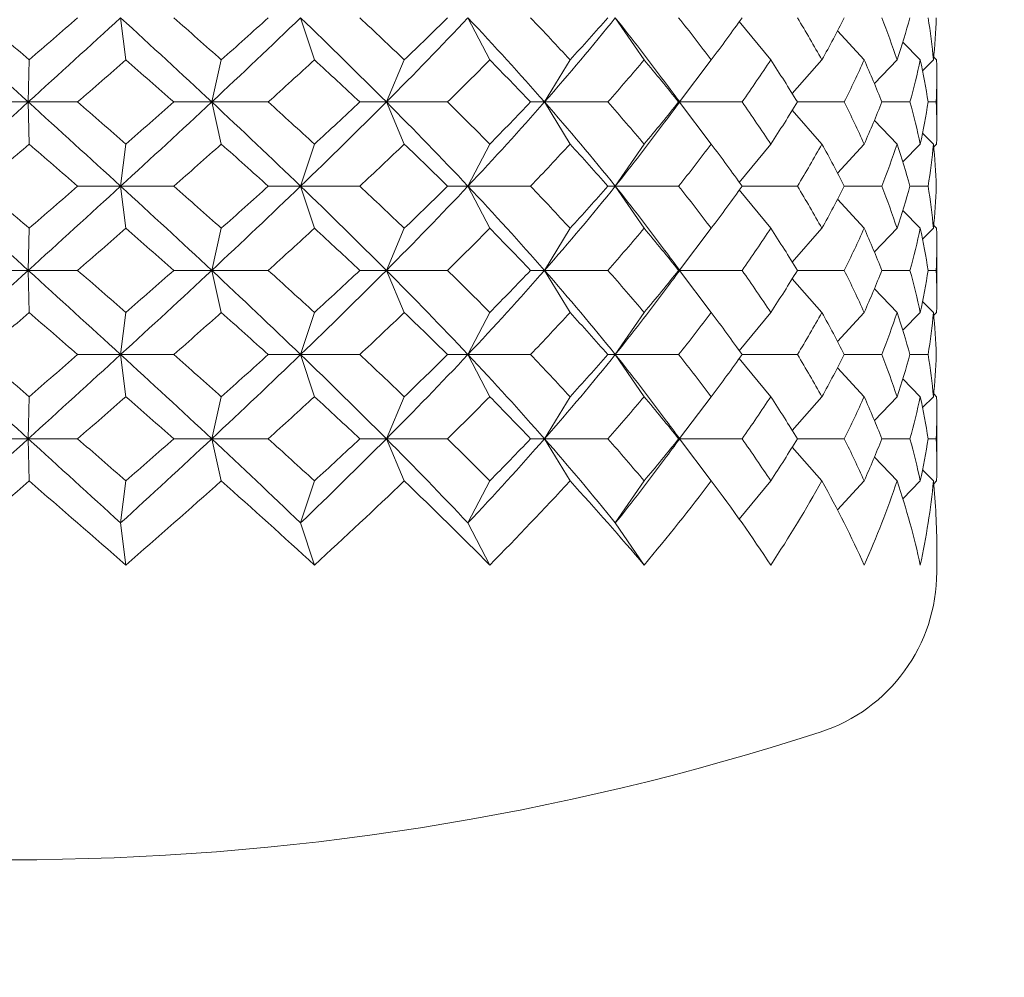
# Model space of a CAD drawing. Units: inches. Extents: x 110 to 738, y 121 to 576.
# Drawn here: x 593 to 599, y 419 to 425 of the extents above; entities that cross this region are included whole.
import ezdxf

# ---------------------------------------------------------------- set-up
doc = ezdxf.new("R2010")
doc.units = ezdxf.units.IN
doc.header["$MEASUREMENT"] = 0
doc.layers.get('Defpoints').update_dxf_attribs({"color": 251})
doc.layers.add('Spigoli visibili(ISO)', color=7, linetype='Continuous', lineweight=50, true_color=0x262659)
doc.styles.add('Text_Std', font='arial.ttf')
doc.dimstyles.new('Dim_Std', dxfattribs={"dimscale": 2.8, "dimtxt": 3, "dimasz": 2, "dimexe": 2, "dimexo": 2, "dimgap": 0.5, "dimtad": 1, "dimdec": 0, "dimzin": 0, "dimdsep": 46, "dimtxsty": 'Text_Std', "dimblk": 'ARCHTICK', "dimcen": 0.09, "dimclrd": 256, "dimclre": 256, "dimclrt": 256, "dimadec": 0, "dimazin": 0, "dimtfac": 1, "dimtdec": 0, "dimtofl": 0, "dimtmove": 2, "dimatfit": 3, "dimldrblk": 'CLOSEDBLANK', "dimfxl": 1, "dimtolj": 1, "dimtzin": 0, "dimlwd": -1, "dimlwe": -1, "dimarcsym": 1})

# ---------------------------------------------------------------- blocks, each defined once
blk = doc.blocks.new('_ArchTick')
at = {"color": 0, "linetype": 'ByBlock', "const_width": 0.15}
blk.add_lwpolyline([(-0.5, -0.5), (0.5, 0.5)], dxfattribs=at)
blk = doc.blocks.new('*D31')
at = {"transparency": 16777216}
for p, q in [((535.6646, 448.8053), (535.6646, 387.9461)), ((725.6646, 442.6128), (725.6646, 387.9461)), ((535.6646, 393.5461), (725.6646, 393.5461))]:
    blk.add_line(p, q, dxfattribs=at)
at = {"layer": 'Defpoints', "color": 0, "transparency": 16777216}
for p in [(535.6646, 454.4053), (725.6646, 448.2128), (725.6646, 393.5461)]:
    blk.add_point(p, dxfattribs=at)
at = {"transparency": 16777216, "xscale": 5.6, "yscale": 5.6, "zscale": 5.6, "rotation": 180}
blk.add_blockref('_ArchTick', (535.6646, 393.5461), dxfattribs=at)
at = {"transparency": 16777216, "xscale": 5.6, "yscale": 5.6, "zscale": 5.6}
blk.add_blockref('_ArchTick', (725.6646, 393.5461), dxfattribs=at)
at = {"lineweight": 20, "transparency": 16777216, "insert": (630.6646, 399.2349), "char_height": 8.4, "attachment_point": 5, "style": 'Text_Std'}
blk.add_mtext('\\A1;190', dxfattribs=at)
blk = doc.blocks.new('_ClosedBlank')
at = {"color": 0, "linetype": 'ByBlock', "lineweight": -2}
for p, q in [((-1, 0.1667), (0, 0)), ((-1, 0.1667), (-1, -0.1667)), ((0, 0), (-1, -0.1667))]:
    blk.add_line(p, q, dxfattribs=at)

msp = doc.modelspace()

# ---------------------------------------------------------------- linework, layer by layer
at = {"layer": 'Spigoli visibili(ISO)', "color": 7, "linetype": 'Continuous', "lineweight": 20}
for p, q in [((593.7506, 424.9165), (593.7194, 425.1665)), ((594.8702, 424.9165), (594.7881, 425.1665)), ((595.9109, 424.9165), (595.7815, 425.1665)), ((596.8272, 424.9165), (596.6562, 425.1665)), ((597.5791, 424.9165), (597.3924, 425.1439)), ((598.1336, 424.9165), (597.9752, 425.0885)), ((598.4667, 424.9165), (598.363, 425.0222)), ((593.1764, 424.9165), (593.1713, 424.6665)), ((594.3173, 424.9165), (594.2603, 424.6665)), ((595.4034, 424.9165), (595.2971, 424.6665)), ((596.3873, 424.9165), (596.2362, 424.6665)), ((597.2259, 424.9165), (597.0376, 424.6676)), ((597.8828, 424.9165), (597.707, 424.716)), ((598.329, 424.9165), (598.1943, 424.7758)), ((598.5452, 424.9165), (598.4803, 424.8514)), ((598.5636, 424.9165), (598.5468, 424.9334)), ((598.5648, 424.8196), (598.5648, 424.5135)), ((593.1713, 424.6665), (592.8885, 424.6665)), ((593.1713, 424.6665), (593.4641, 424.6665)), ((593.1764, 424.4165), (593.1713, 424.6665)), ((594.2603, 424.6665), (594.0353, 424.6665)), ((594.3173, 424.4165), (594.2603, 424.6665)), ((594.2603, 424.6665), (594.5958, 424.6665)), ((595.2971, 424.6665), (595.1396, 424.6665)), ((595.2971, 424.6665), (595.6607, 424.6665)), ((595.4034, 424.4165), (595.2971, 424.6665)), ((596.2362, 424.6665), (596.1533, 424.6665)), ((596.2362, 424.6665), (596.6121, 424.6665)), ((596.3873, 424.4165), (596.2362, 424.6665)), ((597.0384, 424.6665), (597.032, 424.6665)), ((597.2259, 424.4165), (597.0376, 424.6655)), ((597.0384, 424.6665), (597.4085, 424.6665)), ((597.7373, 424.6665), (598.015, 424.6665)), ((598.2384, 424.6665), (598.4052, 424.6665)), ((598.5134, 424.6665), (598.5619, 424.6665)), ((597.8828, 424.4165), (597.707, 424.6171)), ((598.329, 424.4165), (598.1943, 424.5572)), ((598.5452, 424.4165), (598.4803, 424.4817)), ((593.7506, 424.4165), (593.7194, 424.1665)), ((594.8702, 424.4165), (594.7881, 424.1665)), ((595.9109, 424.4165), (595.7815, 424.1665)), ((596.8272, 424.4165), (596.6562, 424.1665)), ((597.5791, 424.4165), (597.3924, 424.1892)), ((598.1336, 424.4165), (597.9752, 424.2446)), ((598.4667, 424.4165), (598.363, 424.3109)), ((598.5636, 424.4165), (598.5468, 424.3997)), ((593.7194, 424.1665), (593.4641, 424.1665)), ((593.7194, 424.1665), (594.0353, 424.1665)), ((593.7506, 423.9165), (593.7194, 424.1665)), ((594.7881, 424.1665), (594.5958, 424.1665)), ((594.8702, 423.9165), (594.7881, 424.1665)), ((594.7881, 424.1665), (595.1396, 424.1665)), ((595.7815, 424.1665), (595.6607, 424.1665)), ((595.7815, 424.1665), (596.1533, 424.1665)), ((595.9109, 423.9165), (595.7815, 424.1665)), ((596.6562, 424.1665), (596.6121, 424.1665)), ((596.6562, 424.1665), (597.032, 424.1665)), ((596.8272, 423.9165), (596.6562, 424.1665)), ((597.5791, 423.9165), (597.3924, 424.1439)), ((597.4085, 424.1665), (597.7373, 424.1665)), ((598.015, 424.1665), (598.2384, 424.1665)), ((598.4052, 424.1665), (598.5134, 424.1665)), ((598.1336, 423.9165), (597.9752, 424.0885)), ((598.4667, 423.9165), (598.363, 424.0222)), ((593.1764, 423.9165), (593.1713, 423.6665)), ((594.3173, 423.9165), (594.2603, 423.6665)), ((595.4034, 423.9165), (595.2971, 423.6665)), ((596.3873, 423.9165), (596.2362, 423.6665)), ((597.2259, 423.9165), (597.0376, 423.6676)), ((597.8828, 423.9165), (597.707, 423.716)), ((598.329, 423.9165), (598.1943, 423.7758)), ((598.5452, 423.9165), (598.4803, 423.8514)), ((598.5636, 423.9165), (598.5468, 423.9334)), ((598.5648, 423.8196), (598.5648, 423.5135)), ((593.1713, 423.6665), (592.8885, 423.6665)), ((593.1764, 423.4165), (593.1713, 423.6665)), ((593.1713, 423.6665), (593.4641, 423.6665)), ((594.2603, 423.6665), (594.0353, 423.6665)), ((594.2603, 423.6665), (594.5958, 423.6665)), ((594.3173, 423.4165), (594.2603, 423.6665)), ((595.2971, 423.6665), (595.1396, 423.6665)), ((595.4034, 423.4165), (595.2971, 423.6665)), ((595.2971, 423.6665), (595.6607, 423.6665)), ((596.2362, 423.6665), (596.1533, 423.6665)), ((596.2362, 423.6665), (596.6121, 423.6665)), ((596.3873, 423.4165), (596.2362, 423.6665)), ((597.0384, 423.6665), (597.032, 423.6665)), ((597.2259, 423.4165), (597.0376, 423.6655)), ((597.0384, 423.6665), (597.4085, 423.6665)), ((597.7373, 423.6665), (598.015, 423.6665)), ((598.2384, 423.6665), (598.4052, 423.6665)), ((598.5134, 423.6665), (598.5619, 423.6665)), ((597.8828, 423.4165), (597.707, 423.6171)), ((598.329, 423.4165), (598.1943, 423.5572)), ((598.5452, 423.4165), (598.4803, 423.4817)), ((593.7506, 423.4165), (593.7194, 423.1665)), ((594.8702, 423.4165), (594.7881, 423.1665)), ((595.9109, 423.4165), (595.7815, 423.1665)), ((596.8272, 423.4165), (596.6562, 423.1665)), ((597.5791, 423.4165), (597.3924, 423.1892)), ((598.1336, 423.4165), (597.9752, 423.2446)), ((598.4667, 423.4165), (598.363, 423.3109)), ((598.5636, 423.4165), (598.5468, 423.3997)), ((593.7194, 423.1665), (593.4641, 423.1665)), ((593.7506, 422.9165), (593.7194, 423.1665)), ((593.7194, 423.1665), (594.0353, 423.1665)), ((594.7881, 423.1665), (594.5958, 423.1665)), ((594.7881, 423.1665), (595.1396, 423.1665)), ((594.8702, 422.9165), (594.7881, 423.1665)), ((595.7815, 423.1665), (595.6607, 423.1665)), ((595.9109, 422.9165), (595.7815, 423.1665)), ((595.7815, 423.1665), (596.1533, 423.1665)), ((596.6562, 423.1665), (596.6121, 423.1665)), ((596.6562, 423.1665), (597.032, 423.1665)), ((596.8272, 422.9165), (596.6562, 423.1665)), ((597.5791, 422.9165), (597.3924, 423.1439)), ((597.4085, 423.1665), (597.7373, 423.1665)), ((598.015, 423.1665), (598.2384, 423.1665)), ((598.4052, 423.1665), (598.5134, 423.1665)), ((598.1336, 422.9165), (597.9752, 423.0885)), ((598.4667, 422.9165), (598.363, 423.0222)), ((593.1764, 422.9165), (593.1713, 422.6665)), ((594.3173, 422.9165), (594.2603, 422.6665)), ((595.4034, 422.9165), (595.2971, 422.6665)), ((596.3873, 422.9165), (596.2362, 422.6665)), ((597.2259, 422.9165), (597.0376, 422.6676)), ((597.8828, 422.9165), (597.707, 422.716)), ((598.329, 422.9165), (598.1943, 422.7758)), ((598.5452, 422.9165), (598.4803, 422.8514)), ((598.5636, 422.9165), (598.5468, 422.9334)), ((598.5648, 422.8196), (598.5648, 422.5135)), ((593.1713, 422.6665), (592.8885, 422.6665)), ((593.1764, 422.4165), (593.1713, 422.6665)), ((593.1713, 422.6665), (593.4641, 422.6665)), ((594.2603, 422.6665), (594.0353, 422.6665)), ((594.3173, 422.4165), (594.2603, 422.6665)), ((594.2603, 422.6665), (594.5958, 422.6665)), ((595.2971, 422.6665), (595.1396, 422.6665)), ((595.4034, 422.4165), (595.2971, 422.6665)), ((595.2971, 422.6665), (595.6607, 422.6665)), ((596.2362, 422.6665), (596.1533, 422.6665)), ((596.3873, 422.4165), (596.2362, 422.6665)), ((596.2362, 422.6665), (596.6121, 422.6665)), ((597.0384, 422.6665), (597.032, 422.6665)), ((597.2259, 422.4165), (597.0376, 422.6655)), ((597.0384, 422.6665), (597.4085, 422.6665)), ((597.8828, 422.4165), (597.707, 422.6171)), ((597.7373, 422.6665), (598.015, 422.6665)), ((598.2384, 422.6665), (598.4052, 422.6665)), ((598.5134, 422.6665), (598.5619, 422.6665)), ((598.329, 422.4165), (598.1943, 422.5572)), ((598.5452, 422.4165), (598.4803, 422.4817)), ((593.7194, 422.1665), (593.7506, 422.4165)), ((594.7881, 422.1665), (594.8702, 422.4165)), ((595.7815, 422.1665), (595.9109, 422.4165)), ((596.6562, 422.1665), (596.8272, 422.4165)), ((597.3924, 422.1892), (597.5791, 422.4165)), ((597.9752, 422.2446), (598.1336, 422.4165)), ((598.363, 422.3109), (598.4667, 422.4165)), ((598.5468, 422.3997), (598.5636, 422.4165)), ((593.7506, 421.9165), (593.7194, 422.1665)), ((594.8702, 421.9165), (594.7881, 422.1665)), ((595.9109, 421.9165), (595.7815, 422.1665)), ((596.8272, 421.9165), (596.6562, 422.1665)), ((598.5648, 422.0135), (598.5648, 421.8759))]:
    msp.add_line(p, q, dxfattribs=at)
for centre, radius, start, end in [((597.5648, 421.8759), 1, 287.93319, 0), ((593.0693, 435.7665), 15.6, 270, 287.93319)]:
    msp.add_arc(centre, radius, start, end, dxfattribs=at)
for points in [[(593.1713, 424.6665), (592.9881, 424.8332), (592.8047, 424.9999), (592.6221, 425.1665)], [(592.8885, 425.1665), (592.9844, 425.0832), (593.0805, 424.9999), (593.1764, 424.9165)], [(593.1713, 424.6665), (593.3546, 424.8332), (593.5376, 424.9999), (593.7194, 425.1665)], [(593.1764, 424.9165), (593.2724, 424.9999), (593.3683, 425.0832), (593.4641, 425.1665)], [(594.2603, 424.6665), (594.0819, 424.8332), (593.9013, 424.9999), (593.7194, 425.1665)], [(594.0353, 425.1665), (594.1297, 425.0832), (594.2238, 424.9999), (594.3173, 424.9165)], [(594.2603, 424.6665), (594.4388, 424.8332), (594.615, 424.9999), (594.7881, 425.1665)], [(594.3173, 424.9165), (594.4107, 424.9999), (594.5036, 425.0832), (594.5958, 425.1665)], [(595.2971, 424.6665), (595.1312, 424.8332), (594.9612, 424.9999), (594.7881, 425.1665)], [(595.1396, 425.1665), (595.2285, 425.0832), (595.3165, 424.9999), (595.4034, 424.9165)], [(595.2971, 424.6665), (595.4629, 424.8332), (595.6247, 424.9999), (595.7815, 425.1665)], [(595.4034, 424.9165), (595.4902, 424.9999), (595.5761, 425.0832), (595.6607, 425.1665)], [(596.2362, 424.6665), (596.0902, 424.8332), (595.9383, 424.9999), (595.7815, 425.1665)], [(596.1533, 425.1665), (596.2327, 425.0832), (596.3108, 424.9999), (596.3873, 424.9165)], [(596.2362, 424.6665), (596.3823, 424.8332), (596.5225, 424.9999), (596.6562, 425.1665)], [(596.3873, 424.9165), (596.4638, 424.9999), (596.5387, 425.0832), (596.6121, 425.1665)], [(596.9487, 424.7872), (596.8552, 424.9137), (596.7576, 425.0401), (596.6562, 425.1665)], [(597.032, 425.1665), (597.0985, 425.0832), (597.1632, 424.9999), (597.2259, 424.9165)], [(597.2259, 424.9165), (597.2887, 424.9999), (597.3496, 425.0832), (597.4085, 425.1665)], [(597.7373, 425.1665), (597.788, 425.0832), (597.8365, 424.9999), (597.8828, 424.9165)], [(597.8828, 424.9165), (597.9291, 424.9999), (597.9732, 425.0832), (598.015, 425.1665)], [(598.2384, 425.1665), (598.271, 425.0832), (598.3012, 424.9999), (598.329, 424.9165)], [(598.329, 424.9165), (598.3568, 424.9999), (598.3822, 425.0832), (598.4052, 425.1665)], [(598.5134, 425.1665), (598.5265, 425.0832), (598.5371, 424.9999), (598.5452, 424.9165)], [(598.5452, 424.9165), (598.5533, 424.9999), (598.5589, 425.0832), (598.5619, 425.1665)], [(593.7506, 424.9165), (593.6554, 424.8332), (593.5598, 424.7499), (593.4641, 424.6665)], [(594.0353, 424.6665), (593.9408, 424.7499), (593.8458, 424.8332), (593.7506, 424.9165)], [(594.8702, 424.9165), (594.7795, 424.8332), (594.688, 424.7499), (594.5958, 424.6665)], [(595.1396, 424.6665), (595.0507, 424.7499), (594.9609, 424.8332), (594.8702, 424.9165)], [(595.9109, 424.9165), (595.8288, 424.8332), (595.7453, 424.7499), (595.6607, 424.6665)], [(596.1533, 424.6665), (596.0739, 424.7499), (595.993, 424.8332), (595.9109, 424.9165)], [(596.8272, 424.9165), (596.7572, 424.8332), (596.6855, 424.7499), (596.6121, 424.6665)], [(597.032, 424.6665), (596.9655, 424.7499), (596.8972, 424.8332), (596.8272, 424.9165)], [(597.5791, 424.9165), (597.5242, 424.8332), (597.4673, 424.7499), (597.4085, 424.6665)], [(597.7373, 424.6665), (597.6867, 424.7499), (597.6339, 424.8332), (597.5791, 424.9165)], [(598.1336, 424.9165), (598.0964, 424.8332), (598.0568, 424.7499), (598.015, 424.6665)], [(598.2384, 424.6665), (598.2058, 424.7499), (598.1709, 424.8332), (598.1336, 424.9165)], [(598.4667, 424.9165), (598.4486, 424.8332), (598.4281, 424.7499), (598.4052, 424.6665)], [(598.5134, 424.6665), (598.5003, 424.7499), (598.4847, 424.8332), (598.4667, 424.9165)], [(598.5636, 424.9165), (598.5656, 424.8332), (598.565, 424.7499), (598.5619, 424.6665)], [(596.9487, 424.7872), (596.9785, 424.747), (597.0084, 424.7067), (597.0384, 424.6665)], [(592.6221, 424.1665), (592.8047, 424.3332), (592.9881, 424.4999), (593.1713, 424.6665)], [(593.7194, 424.1665), (593.5376, 424.3332), (593.3546, 424.4999), (593.1713, 424.6665)], [(593.4641, 424.6665), (593.5598, 424.5832), (593.6554, 424.4999), (593.7506, 424.4165)], [(593.7194, 424.1665), (593.9013, 424.3332), (594.0819, 424.4999), (594.2603, 424.6665)], [(593.7506, 424.4165), (593.8458, 424.4999), (593.9408, 424.5832), (594.0353, 424.6665)], [(594.7881, 424.1665), (594.615, 424.3332), (594.4388, 424.4999), (594.2603, 424.6665)], [(594.5958, 424.6665), (594.688, 424.5832), (594.7795, 424.4999), (594.8702, 424.4165)], [(594.7881, 424.1665), (594.9612, 424.3332), (595.1312, 424.4999), (595.2971, 424.6665)], [(594.8702, 424.4165), (594.9609, 424.4999), (595.0507, 424.5832), (595.1396, 424.6665)], [(595.7815, 424.1665), (595.6247, 424.3332), (595.4629, 424.4999), (595.2971, 424.6665)], [(595.6607, 424.6665), (595.7453, 424.5832), (595.8288, 424.4999), (595.9109, 424.4165)], [(595.7815, 424.1665), (595.9383, 424.3332), (596.0902, 424.4999), (596.2362, 424.6665)], [(595.9109, 424.4165), (595.993, 424.4999), (596.0739, 424.5832), (596.1533, 424.6665)], [(596.6562, 424.1665), (596.5225, 424.3332), (596.3823, 424.4999), (596.2362, 424.6665)], [(596.6121, 424.6665), (596.6855, 424.5832), (596.7572, 424.4999), (596.8272, 424.4165)], [(596.8272, 424.4165), (596.8972, 424.4999), (596.9655, 424.5832), (597.032, 424.6665)], [(597.0384, 424.6665), (597.0084, 424.6264), (596.9785, 424.5861), (596.9487, 424.5458)], [(597.4085, 424.6665), (597.4673, 424.5832), (597.5242, 424.4999), (597.5791, 424.4165)], [(597.5791, 424.4165), (597.6339, 424.4999), (597.6867, 424.5832), (597.7373, 424.6665)], [(598.015, 424.6665), (598.0568, 424.5832), (598.0964, 424.4999), (598.1336, 424.4165)], [(598.1336, 424.4165), (598.1709, 424.4999), (598.2058, 424.5832), (598.2384, 424.6665)], [(598.4052, 424.6665), (598.4281, 424.5832), (598.4486, 424.4999), (598.4667, 424.4165)], [(598.4667, 424.4165), (598.4847, 424.4999), (598.5003, 424.5832), (598.5134, 424.6665)], [(598.5619, 424.6665), (598.565, 424.5832), (598.5656, 424.4999), (598.5636, 424.4165)], [(596.6562, 424.1665), (596.7576, 424.293), (596.8552, 424.4194), (596.9487, 424.5458)], [(593.1764, 424.4165), (593.0805, 424.3332), (592.9844, 424.2499), (592.8885, 424.1665)], [(593.4641, 424.1665), (593.3683, 424.2499), (593.2724, 424.3332), (593.1764, 424.4165)], [(594.3173, 424.4165), (594.2238, 424.3332), (594.1297, 424.2499), (594.0353, 424.1665)], [(594.5958, 424.1665), (594.5036, 424.2499), (594.4107, 424.3332), (594.3173, 424.4165)], [(595.4034, 424.4165), (595.3165, 424.3332), (595.2285, 424.2499), (595.1396, 424.1665)], [(595.6607, 424.1665), (595.5761, 424.2499), (595.4902, 424.3332), (595.4034, 424.4165)], [(596.3873, 424.4165), (596.3108, 424.3332), (596.2327, 424.2499), (596.1533, 424.1665)], [(596.6121, 424.1665), (596.5387, 424.2499), (596.4638, 424.3332), (596.3873, 424.4165)], [(597.2259, 424.4165), (597.1632, 424.3332), (597.0985, 424.2499), (597.032, 424.1665)], [(597.4085, 424.1665), (597.3496, 424.2499), (597.2887, 424.3332), (597.2259, 424.4165)], [(597.8828, 424.4165), (597.8365, 424.3332), (597.788, 424.2499), (597.7373, 424.1665)], [(598.015, 424.1665), (597.9732, 424.2499), (597.9291, 424.3332), (597.8828, 424.4165)], [(598.329, 424.4165), (598.3012, 424.3332), (598.271, 424.2499), (598.2384, 424.1665)], [(598.4052, 424.1665), (598.3822, 424.2499), (598.3568, 424.3332), (598.329, 424.4165)], [(598.5452, 424.4165), (598.5371, 424.3332), (598.5265, 424.2499), (598.5134, 424.1665)], [(598.5619, 424.1665), (598.5589, 424.2499), (598.5533, 424.3332), (598.5452, 424.4165)], [(593.1713, 423.6665), (592.9881, 423.8332), (592.8047, 423.9999), (592.6221, 424.1665)], [(592.8885, 424.1665), (592.9844, 424.0832), (593.0805, 423.9999), (593.1764, 423.9165)], [(593.1713, 423.6665), (593.3546, 423.8332), (593.5376, 423.9999), (593.7194, 424.1665)], [(593.1764, 423.9165), (593.2724, 423.9999), (593.3683, 424.0832), (593.4641, 424.1665)], [(594.2603, 423.6665), (594.0819, 423.8332), (593.9013, 423.9999), (593.7194, 424.1665)], [(594.0353, 424.1665), (594.1297, 424.0832), (594.2238, 423.9999), (594.3173, 423.9165)], [(594.2603, 423.6665), (594.4388, 423.8332), (594.615, 423.9999), (594.7881, 424.1665)], [(594.3173, 423.9165), (594.4107, 423.9999), (594.5036, 424.0832), (594.5958, 424.1665)], [(595.2971, 423.6665), (595.1312, 423.8332), (594.9612, 423.9999), (594.7881, 424.1665)], [(595.1396, 424.1665), (595.2285, 424.0832), (595.3165, 423.9999), (595.4034, 423.9165)], [(595.2971, 423.6665), (595.4629, 423.8332), (595.6247, 423.9999), (595.7815, 424.1665)], [(595.4034, 423.9165), (595.4902, 423.9999), (595.5761, 424.0832), (595.6607, 424.1665)], [(596.2362, 423.6665), (596.0902, 423.8332), (595.9383, 423.9999), (595.7815, 424.1665)], [(596.1533, 424.1665), (596.2327, 424.0832), (596.3108, 423.9999), (596.3873, 423.9165)], [(596.2362, 423.6665), (596.3823, 423.8332), (596.5225, 423.9999), (596.6562, 424.1665)], [(596.3873, 423.9165), (596.4638, 423.9999), (596.5387, 424.0832), (596.6121, 424.1665)], [(596.9487, 423.7872), (596.8552, 423.9137), (596.7576, 424.0401), (596.6562, 424.1665)], [(597.032, 424.1665), (597.0985, 424.0832), (597.1632, 423.9999), (597.2259, 423.9165)], [(597.2259, 423.9165), (597.2887, 423.9999), (597.3496, 424.0832), (597.4085, 424.1665)], [(597.7373, 424.1665), (597.788, 424.0832), (597.8365, 423.9999), (597.8828, 423.9165)], [(597.8828, 423.9165), (597.9291, 423.9999), (597.9732, 424.0832), (598.015, 424.1665)], [(598.2384, 424.1665), (598.271, 424.0832), (598.3012, 423.9999), (598.329, 423.9165)], [(598.329, 423.9165), (598.3568, 423.9999), (598.3822, 424.0832), (598.4052, 424.1665)], [(598.5134, 424.1665), (598.5265, 424.0832), (598.5371, 423.9999), (598.5452, 423.9165)], [(598.5452, 423.9165), (598.5533, 423.9999), (598.5589, 424.0832), (598.5619, 424.1665)], [(593.7506, 423.9165), (593.6554, 423.8332), (593.5598, 423.7499), (593.4641, 423.6665)], [(594.0353, 423.6665), (593.9408, 423.7499), (593.8458, 423.8332), (593.7506, 423.9165)], [(594.8702, 423.9165), (594.7795, 423.8332), (594.688, 423.7499), (594.5958, 423.6665)], [(595.1396, 423.6665), (595.0507, 423.7499), (594.9609, 423.8332), (594.8702, 423.9165)], [(595.9109, 423.9165), (595.8288, 423.8332), (595.7453, 423.7499), (595.6607, 423.6665)], [(596.1533, 423.6665), (596.0739, 423.7499), (595.993, 423.8332), (595.9109, 423.9165)], [(596.8272, 423.9165), (596.7572, 423.8332), (596.6855, 423.7499), (596.6121, 423.6665)], [(597.032, 423.6665), (596.9655, 423.7499), (596.8972, 423.8332), (596.8272, 423.9165)], [(597.5791, 423.9165), (597.5242, 423.8332), (597.4673, 423.7499), (597.4085, 423.6665)], [(597.7373, 423.6665), (597.6867, 423.7499), (597.6339, 423.8332), (597.5791, 423.9165)], [(598.1336, 423.9165), (598.0964, 423.8332), (598.0568, 423.7499), (598.015, 423.6665)], [(598.2384, 423.6665), (598.2058, 423.7499), (598.1709, 423.8332), (598.1336, 423.9165)], [(598.4667, 423.9165), (598.4486, 423.8332), (598.4281, 423.7499), (598.4052, 423.6665)], [(598.5134, 423.6665), (598.5003, 423.7499), (598.4847, 423.8332), (598.4667, 423.9165)], [(598.5636, 423.9165), (598.5656, 423.8332), (598.565, 423.7499), (598.5619, 423.6665)], [(596.9487, 423.7872), (596.9785, 423.747), (597.0084, 423.7067), (597.0384, 423.6665)], [(592.6221, 423.1665), (592.8047, 423.3332), (592.9881, 423.4999), (593.1713, 423.6665)], [(593.7194, 423.1665), (593.5376, 423.3332), (593.3546, 423.4999), (593.1713, 423.6665)], [(593.4641, 423.6665), (593.5598, 423.5832), (593.6554, 423.4999), (593.7506, 423.4165)], [(593.7194, 423.1665), (593.9013, 423.3332), (594.0819, 423.4999), (594.2603, 423.6665)], [(593.7506, 423.4165), (593.8458, 423.4999), (593.9408, 423.5832), (594.0353, 423.6665)], [(594.7881, 423.1665), (594.615, 423.3332), (594.4388, 423.4999), (594.2603, 423.6665)], [(594.5958, 423.6665), (594.688, 423.5832), (594.7795, 423.4999), (594.8702, 423.4165)], [(594.7881, 423.1665), (594.9612, 423.3332), (595.1312, 423.4999), (595.2971, 423.6665)], [(594.8702, 423.4165), (594.9609, 423.4999), (595.0507, 423.5832), (595.1396, 423.6665)], [(595.7815, 423.1665), (595.6247, 423.3332), (595.4629, 423.4999), (595.2971, 423.6665)], [(595.6607, 423.6665), (595.7453, 423.5832), (595.8288, 423.4999), (595.9109, 423.4165)], [(595.7815, 423.1665), (595.9383, 423.3332), (596.0902, 423.4999), (596.2362, 423.6665)], [(595.9109, 423.4165), (595.993, 423.4999), (596.0739, 423.5832), (596.1533, 423.6665)], [(596.6562, 423.1665), (596.5225, 423.3332), (596.3823, 423.4999), (596.2362, 423.6665)], [(596.6121, 423.6665), (596.6855, 423.5832), (596.7572, 423.4999), (596.8272, 423.4165)], [(596.8272, 423.4165), (596.8972, 423.4999), (596.9655, 423.5832), (597.032, 423.6665)], [(597.0384, 423.6665), (597.0084, 423.6264), (596.9785, 423.5861), (596.9487, 423.5458)], [(597.4085, 423.6665), (597.4673, 423.5832), (597.5242, 423.4999), (597.5791, 423.4165)], [(597.5791, 423.4165), (597.6339, 423.4999), (597.6867, 423.5832), (597.7373, 423.6665)], [(598.015, 423.6665), (598.0568, 423.5832), (598.0964, 423.4999), (598.1336, 423.4165)], [(598.1336, 423.4165), (598.1709, 423.4999), (598.2058, 423.5832), (598.2384, 423.6665)], [(598.4052, 423.6665), (598.4281, 423.5832), (598.4486, 423.4999), (598.4667, 423.4165)], [(598.4667, 423.4165), (598.4847, 423.4999), (598.5003, 423.5832), (598.5134, 423.6665)], [(598.5619, 423.6665), (598.565, 423.5832), (598.5656, 423.4999), (598.5636, 423.4165)], [(596.6562, 423.1665), (596.7576, 423.293), (596.8552, 423.4194), (596.9487, 423.5458)], [(593.1764, 423.4165), (593.0805, 423.3332), (592.9844, 423.2499), (592.8885, 423.1665)], [(593.4641, 423.1665), (593.3683, 423.2499), (593.2724, 423.3332), (593.1764, 423.4165)], [(594.3173, 423.4165), (594.2238, 423.3332), (594.1297, 423.2499), (594.0353, 423.1665)], [(594.5958, 423.1665), (594.5036, 423.2499), (594.4107, 423.3332), (594.3173, 423.4165)], [(595.4034, 423.4165), (595.3165, 423.3332), (595.2285, 423.2499), (595.1396, 423.1665)], [(595.6607, 423.1665), (595.5761, 423.2499), (595.4902, 423.3332), (595.4034, 423.4165)], [(596.3873, 423.4165), (596.3108, 423.3332), (596.2327, 423.2499), (596.1533, 423.1665)], [(596.6121, 423.1665), (596.5387, 423.2499), (596.4638, 423.3332), (596.3873, 423.4165)], [(597.2259, 423.4165), (597.1632, 423.3332), (597.0985, 423.2499), (597.032, 423.1665)], [(597.4085, 423.1665), (597.3496, 423.2499), (597.2887, 423.3332), (597.2259, 423.4165)], [(597.8828, 423.4165), (597.8365, 423.3332), (597.788, 423.2499), (597.7373, 423.1665)], [(598.015, 423.1665), (597.9732, 423.2499), (597.9291, 423.3332), (597.8828, 423.4165)], [(598.329, 423.4165), (598.3012, 423.3332), (598.271, 423.2499), (598.2384, 423.1665)], [(598.4052, 423.1665), (598.3822, 423.2499), (598.3568, 423.3332), (598.329, 423.4165)], [(598.5452, 423.4165), (598.5371, 423.3332), (598.5265, 423.2499), (598.5134, 423.1665)], [(598.5619, 423.1665), (598.5589, 423.2499), (598.5533, 423.3332), (598.5452, 423.4165)], [(593.1713, 422.6665), (592.9881, 422.8332), (592.8047, 422.9999), (592.6221, 423.1665)], [(592.8885, 423.1665), (592.9844, 423.0832), (593.0805, 422.9999), (593.1764, 422.9165)], [(593.1713, 422.6665), (593.3546, 422.8332), (593.5376, 422.9999), (593.7194, 423.1665)], [(593.1764, 422.9165), (593.2724, 422.9999), (593.3683, 423.0832), (593.4641, 423.1665)], [(594.2603, 422.6665), (594.0819, 422.8332), (593.9013, 422.9999), (593.7194, 423.1665)], [(594.0353, 423.1665), (594.1297, 423.0832), (594.2238, 422.9999), (594.3173, 422.9165)], [(594.2603, 422.6665), (594.4388, 422.8332), (594.615, 422.9999), (594.7881, 423.1665)], [(594.3173, 422.9165), (594.4107, 422.9999), (594.5036, 423.0832), (594.5958, 423.1665)], [(595.2971, 422.6665), (595.1312, 422.8332), (594.9612, 422.9999), (594.7881, 423.1665)], [(595.1396, 423.1665), (595.2285, 423.0832), (595.3165, 422.9999), (595.4034, 422.9165)], [(595.2971, 422.6665), (595.4629, 422.8332), (595.6247, 422.9999), (595.7815, 423.1665)], [(595.4034, 422.9165), (595.4902, 422.9999), (595.5761, 423.0832), (595.6607, 423.1665)], [(596.2362, 422.6665), (596.0902, 422.8332), (595.9383, 422.9999), (595.7815, 423.1665)], [(596.1533, 423.1665), (596.2327, 423.0832), (596.3108, 422.9999), (596.3873, 422.9165)], [(596.2362, 422.6665), (596.3823, 422.8332), (596.5225, 422.9999), (596.6562, 423.1665)], [(596.3873, 422.9165), (596.4638, 422.9999), (596.5387, 423.0832), (596.6121, 423.1665)], [(596.9487, 422.7872), (596.8552, 422.9137), (596.7576, 423.0401), (596.6562, 423.1665)], [(597.032, 423.1665), (597.0985, 423.0832), (597.1632, 422.9999), (597.2259, 422.9165)], [(597.2259, 422.9165), (597.2887, 422.9999), (597.3496, 423.0832), (597.4085, 423.1665)], [(597.7373, 423.1665), (597.788, 423.0832), (597.8365, 422.9999), (597.8828, 422.9165)], [(597.8828, 422.9165), (597.9291, 422.9999), (597.9732, 423.0832), (598.015, 423.1665)], [(598.2384, 423.1665), (598.271, 423.0832), (598.3012, 422.9999), (598.329, 422.9165)], [(598.329, 422.9165), (598.3568, 422.9999), (598.3822, 423.0832), (598.4052, 423.1665)], [(598.5134, 423.1665), (598.5265, 423.0832), (598.5371, 422.9999), (598.5452, 422.9165)], [(598.5452, 422.9165), (598.5533, 422.9999), (598.5589, 423.0832), (598.5619, 423.1665)], [(593.7506, 422.9165), (593.6554, 422.8332), (593.5598, 422.7499), (593.4641, 422.6665)], [(594.0353, 422.6665), (593.9408, 422.7499), (593.8458, 422.8332), (593.7506, 422.9165)], [(594.8702, 422.9165), (594.7795, 422.8332), (594.688, 422.7499), (594.5958, 422.6665)], [(595.1396, 422.6665), (595.0507, 422.7499), (594.9609, 422.8332), (594.8702, 422.9165)], [(595.9109, 422.9165), (595.8288, 422.8332), (595.7453, 422.7499), (595.6607, 422.6665)], [(596.1533, 422.6665), (596.0739, 422.7499), (595.993, 422.8332), (595.9109, 422.9165)], [(596.8272, 422.9165), (596.7572, 422.8332), (596.6855, 422.7499), (596.6121, 422.6665)], [(597.032, 422.6665), (596.9655, 422.7499), (596.8972, 422.8332), (596.8272, 422.9165)], [(597.5791, 422.9165), (597.5242, 422.8332), (597.4673, 422.7499), (597.4085, 422.6665)], [(597.7373, 422.6665), (597.6867, 422.7499), (597.6339, 422.8332), (597.5791, 422.9165)], [(598.1336, 422.9165), (598.0964, 422.8332), (598.0568, 422.7499), (598.015, 422.6665)], [(598.2384, 422.6665), (598.2058, 422.7499), (598.1709, 422.8332), (598.1336, 422.9165)], [(598.4667, 422.9165), (598.4486, 422.8332), (598.4281, 422.7499), (598.4052, 422.6665)], [(598.5134, 422.6665), (598.5003, 422.7499), (598.4847, 422.8332), (598.4667, 422.9165)], [(598.5636, 422.9165), (598.5656, 422.8332), (598.565, 422.7499), (598.5619, 422.6665)], [(596.9487, 422.7872), (596.9785, 422.747), (597.0084, 422.7067), (597.0384, 422.6665)], [(592.6221, 422.1665), (592.8047, 422.3332), (592.9881, 422.4999), (593.1713, 422.6665)], [(593.7194, 422.1665), (593.5376, 422.3332), (593.3546, 422.4999), (593.1713, 422.6665)], [(593.4641, 422.6665), (593.5598, 422.5832), (593.6554, 422.4999), (593.7506, 422.4165)], [(593.7194, 422.1665), (593.9013, 422.3332), (594.0819, 422.4999), (594.2603, 422.6665)], [(593.7506, 422.4165), (593.8458, 422.4999), (593.9408, 422.5832), (594.0353, 422.6665)], [(594.7881, 422.1665), (594.615, 422.3332), (594.4388, 422.4999), (594.2603, 422.6665)], [(594.5958, 422.6665), (594.688, 422.5832), (594.7795, 422.4999), (594.8702, 422.4165)], [(594.7881, 422.1665), (594.9612, 422.3332), (595.1312, 422.4999), (595.2971, 422.6665)], [(594.8702, 422.4165), (594.9609, 422.4999), (595.0507, 422.5832), (595.1396, 422.6665)], [(595.7815, 422.1665), (595.6247, 422.3332), (595.4629, 422.4999), (595.2971, 422.6665)], [(595.6607, 422.6665), (595.7453, 422.5832), (595.8288, 422.4999), (595.9109, 422.4165)], [(595.7815, 422.1665), (595.9383, 422.3332), (596.0902, 422.4999), (596.2362, 422.6665)], [(595.9109, 422.4165), (595.993, 422.4999), (596.0739, 422.5832), (596.1533, 422.6665)], [(596.6562, 422.1665), (596.5225, 422.3332), (596.3823, 422.4999), (596.2362, 422.6665)], [(596.6121, 422.6665), (596.6855, 422.5832), (596.7572, 422.4999), (596.8272, 422.4165)], [(596.8272, 422.4165), (596.8972, 422.4999), (596.9655, 422.5832), (597.032, 422.6665)], [(597.0384, 422.6665), (597.0084, 422.6264), (596.9785, 422.5861), (596.9487, 422.5458)], [(597.4085, 422.6665), (597.4673, 422.5832), (597.5242, 422.4999), (597.5791, 422.4165)], [(597.5791, 422.4165), (597.6339, 422.4999), (597.6867, 422.5832), (597.7373, 422.6665)], [(598.015, 422.6665), (598.0568, 422.5832), (598.0964, 422.4999), (598.1336, 422.4165)], [(598.1336, 422.4165), (598.1709, 422.4999), (598.2058, 422.5832), (598.2384, 422.6665)], [(598.4052, 422.6665), (598.4281, 422.5832), (598.4486, 422.4999), (598.4667, 422.4165)], [(598.4667, 422.4165), (598.4847, 422.4999), (598.5003, 422.5832), (598.5134, 422.6665)], [(598.5619, 422.6665), (598.565, 422.5832), (598.5656, 422.4999), (598.5636, 422.4165)], [(596.6562, 422.1665), (596.7576, 422.293), (596.8552, 422.4194), (596.9487, 422.5458)], [(593.1764, 422.4165), (592.9845, 422.2499), (592.7923, 422.0832), (592.601, 421.9165)], [(593.7506, 421.9165), (593.5601, 422.0832), (593.3684, 422.2499), (593.1764, 422.4165)], [(594.3173, 422.4165), (594.1303, 422.2499), (593.9411, 422.0832), (593.7506, 421.9165)], [(594.8702, 421.9165), (594.6889, 422.0832), (594.5042, 422.2499), (594.3173, 422.4165)], [(595.4034, 422.4165), (595.2296, 422.2499), (595.0516, 422.0832), (594.8702, 421.9165)], [(595.9109, 421.9165), (595.7466, 422.0832), (595.5771, 422.2499), (595.4034, 422.4165)], [(596.3873, 422.4165), (596.2343, 422.2499), (596.0752, 422.0832), (595.9109, 421.9165)], [(596.8272, 421.9165), (596.6872, 422.0832), (596.5403, 422.2499), (596.3873, 422.4165)], [(597.2259, 422.4165), (597.1004, 422.2499), (596.9672, 422.0832), (596.8272, 421.9165)], [(597.5791, 421.9165), (597.4694, 422.0832), (597.3515, 422.2499), (597.2259, 422.4165)], [(597.8828, 422.4165), (597.7902, 422.2499), (597.6887, 422.0832), (597.5791, 421.9165)], [(598.1336, 421.9165), (598.0591, 422.0832), (597.9754, 422.2499), (597.8828, 422.4165)], [(598.329, 422.4165), (598.2734, 422.2499), (598.2082, 422.0832), (598.1336, 421.9165)], [(598.4667, 421.9165), (598.4306, 422.0832), (598.3846, 422.2499), (598.329, 422.4165)], [(598.5452, 422.4165), (598.529, 422.2499), (598.5028, 422.0832), (598.4667, 421.9165)], [(598.5648, 422.0135), (598.5648, 422.1478), (598.5582, 422.2822), (598.5452, 422.4165)]]:
    msp.add_open_spline(points, degree=3, dxfattribs=at)

# ---------------------------------------------------------------- dimensions: what is measured, and where the dimension line sits
at = {"lineweight": 20}
dim = msp.add_linear_dim(base=(725.6646, 393.5461), p1=(535.6646, 454.4053), p2=(725.6646, 448.2128), dimstyle='Dim_Std', dxfattribs=at)
dim.commit()
dim.dimension.update_dxf_attribs({"geometry": '*D31', "text_midpoint": (630.6646, 399.2349)})

doc.saveas('drawing.dxf')
